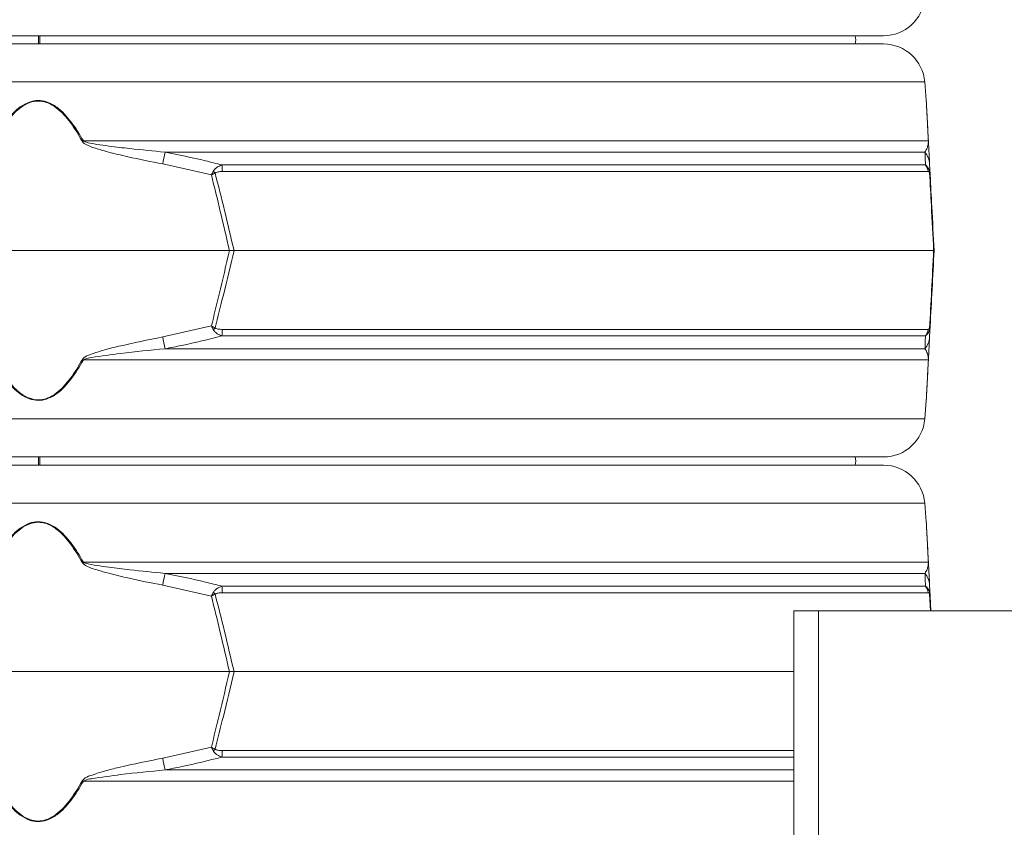
# Model space of a CAD drawing. Extents: x -2704 to 453, y -619 to 2686.
# Drawn here: x -229 to 10, y 1925 to 2121 of the extents above; entities that cross this region are included whole.
import ezdxf

# ---------------------------------------------------------------- set-up
doc = ezdxf.new("R2010")
doc.units = 0
doc.header["$LTSCALE"] = 5
doc.layers.add('SLD-0', color=7, linetype='Continuous')
doc.styles.add('Brunner 2014', font='arial.ttf', dxfattribs={"height": 35})
doc.dimstyles.new('Brunner 2014', dxfattribs={"dimscale": 5, "dimtxt": 35, "dimasz": 5, "dimexe": 3.175, "dimexo": 0, "dimgap": 0.762, "dimtad": 1, "dimdec": 0, "dimrnd": 1e-08, "dimtxsty": 'Brunner 2014', "dimcen": 0.09, "dimdle": 10, "dimclrd": 7, "dimclre": 7, "dimclrt": 7, "dimadec": 1, "dimazin": 2, "dimtfac": 0.666667, "dimtdec": 0, "dimtmove": 0, "dimatfit": 3, "dimldrblk": 'Filled-1', "dimfxl": 1, "dimtolj": 1, "dimlwd": 5, "dimlwe": 5, "dimarcsym": 0})

# ---------------------------------------------------------------- blocks, each defined once
blk = doc.blocks.new('*D87')
at = {"layer": 'Defpoints', "color": 0, "lineweight": 5, "transparency": 16777216}
for p in [(-428.51, 2465.9), (122.58, 1071.63), (436.86, 1071.63)]:
    blk.add_point(p, dxfattribs=at)
at = {"layer": 'SLD-0', "color": 7, "linetype": 'Continuous', "lineweight": 5, "transparency": 16777216}
for p, q in [((-428.51, 2465.9), (452.74, 2465.9)), ((436.86, 2440.9), (436.86, 1096.63)), ((122.58, 1071.63), (452.74, 1071.63))]:
    blk.add_line(p, q, dxfattribs=at)
at = {"layer": 'SLD-0', "color": 7, "lineweight": 5, "transparency": 16777216}
for points in [[(432.7, 2440.9), (441.03, 2440.9), (436.86, 2465.9)], [(432.7, 1096.63), (441.03, 1096.63), (436.86, 1071.63)]]:
    blk.add_solid(points, dxfattribs=at)
at = {"layer": 'SLD-0', "color": 7, "transparency": 16777216, "insert": (397.29, 1764.47), "char_height": 35, "attachment_point": 2, "rotation": 90, "style": 'Brunner 2014'}
blk.add_mtext('\\A1;1394', dxfattribs=at)
blk = doc.blocks.new('Filled-1')
at = {"color": 0}
for p, q in [((0, 0), (-1, 0.1667)), ((-1, 0.1667), (-1, -0.1667)), ((-1, 0), (0, 0)), ((-1, -0.1667), (0, 0))]:
    blk.add_line(p, q, dxfattribs=at)
at = {"color": 0, "flags": 128}
blk.add_lwpolyline([(-1, -0.1667), (0, 0), (-1, 0.1667), (-1, -0.1667)], dxfattribs=at)
at = {"color": 0}
blk.add_solid([(-1, -0.1667), (0, 0), (-1, 0.1667), (-1, -0.1667)], dxfattribs=at)

msp = doc.modelspace()

# ---------------------------------------------------------------- linework, layer by layer
at = {"color": 7, "linetype": 'Continuous', "lineweight": 18}
for p, q in [((-19.66, 2116.71), (-429.19, 2116.71)), ((-224.42, 2114.7), (-224.42, 2116.71)), ((-224.08, 2115.71), (-224.08, 2116.71)), ((-224.08, 2114.71), (-224.08, 2115.71)), ((-429.19, 2114.71), (-19.66, 2114.71)), ((-9.69, 2105.51), (-439.16, 2105.51)), ((-9.33, 2101.01), (-9.69, 2105.51)), ((-213.5, 2091.24), (-8.82, 2091.24)), ((-9.65, 2088.52), (-193.72, 2088.52)), ((-182.5, 2083.01), (-194.28, 2085.65)), ((-179.97, 2085.41), (-9.53, 2085.41)), ((-8.52, 2085.65), (-8.38, 2083.01)), ((-8.9, 2083.83), (-179.84, 2083.83)), ((-270.71, 2064.71), (-178.13, 2064.71)), ((-178.13, 2064.71), (-177.02, 2064.71)), ((-177.02, 2064.71), (-7.54, 2064.71)), ((-7.42, 2064.71), (-7.54, 2064.71)), ((-194.28, 2043.77), (-182.5, 2046.42)), ((-179.84, 2045.6), (-8.9, 2045.6)), ((-8.38, 2046.42), (-8.52, 2043.77)), ((-9.53, 2044.02), (-179.97, 2044.02)), ((-193.72, 2040.91), (-9.65, 2040.91)), ((-8.82, 2038.19), (-213.5, 2038.19)), ((-9.69, 2023.92), (-9.33, 2028.41)), ((-439.16, 2023.92), (-9.69, 2023.92)), ((-19.66, 2014.71), (-429.19, 2014.71)), ((-224.42, 2012.7), (-224.42, 2014.73)), ((-224.08, 2013.71), (-224.08, 2014.71)), ((-224.08, 2012.71), (-224.08, 2013.71)), ((-429.19, 2012.71), (-19.66, 2012.71)), ((-9.69, 2003.51), (-439.16, 2003.51)), ((-9.33, 1999.01), (-9.69, 2003.51)), ((-213.5, 1989.24), (-8.82, 1989.24)), ((-9.65, 1986.52), (-193.72, 1986.52)), ((-182.5, 1981.01), (-194.28, 1983.65)), ((-179.97, 1983.41), (-9.53, 1983.41)), ((-8.52, 1983.65), (-8.38, 1981.01)), ((-8.9, 1981.83), (-179.84, 1981.83)), ((-8.3, 1977.48), (-8.51, 1981.47)), ((-8.38, 1981.01), (-8.2, 1977.48)), ((-35.42, 1977.48), (-41.42, 1977.48)), ((-35.42, 1977.48), (-41.42, 1977.48)), ((-41.42, 1977.48), (-41.42, 1852.48)), ((41.64, 1977.48), (-35.42, 1977.48)), ((-35.42, 1977.48), (-35.42, 1852.48)), ((41.64, 1977.48), (-35.42, 1977.48)), ((-270.71, 1962.71), (-178.13, 1962.71)), ((-178.13, 1962.71), (-177.02, 1962.71)), ((-177.02, 1962.71), (-41.42, 1962.71)), ((-194.28, 1941.77), (-182.5, 1944.42)), ((-41.42, 1942.02), (-179.97, 1942.02)), ((-179.84, 1943.6), (-41.42, 1943.6)), ((-193.72, 1938.91), (-41.42, 1938.91)), ((-41.42, 1936.19), (-213.5, 1936.19))]:
    msp.add_line(p, q, dxfattribs=at)
at = {"color": 7, "linetype": 'Continuous', "lineweight": 18, "flags": 128}
for points in [[(-224.09, 2116.71), (-224.09, 2116.31), (-224.09, 2115.12), (-224.09, 2114.68)], [(-26.55, 2114.71), (-26.42, 2115.71), (-26.55, 2116.71)], [(-224.09, 2014.71), (-224.09, 2014.31), (-224.09, 2013.12), (-224.09, 2012.68)], [(-26.55, 2012.71), (-26.42, 2013.71), (-26.55, 2014.71)]]:
    msp.add_lwpolyline(points, dxfattribs=at)
at = {"color": 7, "linetype": 'Continuous', "lineweight": 18}
for centre, radius, start, end in [((-19.66, 2126.71), 10, 270, 355.4261), ((-19.66, 2104.71), 10, 4.5739, 90), ((-161.88, 1995.97), 108.36, 118.4547, 118.6064), ((-9.96, 2091.04), 1.15, 3.0075, 9.8571), ((201.6, 2010.71), 402.91, 168.8661, 169.2805), ((-13.37, 2085.4), 4.86, 3.0494, 39.9783), ((-191.42, 2083.67), 11.58, 0.8079, 8.6371), ((-11.92, 2083.54), 3.03, 5.5356, 38.0016), ((-191.97, 2073.62), 14.31, 43.4788, 45.9213), ((-10.05, 2083.61), 1.55, 354.9211, 11.0789), ((-191.97, 2055.8), 14.31, 314.0787, 316.5212), ((-191.42, 2045.76), 11.58, 351.3629, 359.1921), ((-11.92, 2045.89), 3.03, 321.9984, 354.4644), ((-10.05, 2045.82), 1.55, 348.9211, 5.0789), ((201.6, 2118.71), 402.91, 190.7195, 191.1339), ((-13.37, 2044.03), 4.86, 320.0217, 356.9506), ((-161.88, 2133.45), 108.36, 241.3936, 241.5453), ((-9.96, 2038.38), 1.15, 350.1429, 356.9925), ((-19.66, 2024.71), 10, 270, 355.4261), ((-19.66, 2002.71), 10, 4.5739, 90), ((-161.88, 1893.97), 108.36, 118.4547, 118.6064), ((-9.96, 1989.04), 1.15, 3.0075, 9.8571), ((201.6, 1908.71), 402.91, 168.8661, 169.2805), ((-13.37, 1983.4), 4.86, 3.0494, 39.9783), ((-191.42, 1981.67), 11.58, 0.8079, 8.6371), ((-11.92, 1981.54), 3.03, 5.5356, 38.0016), ((-191.97, 1971.62), 14.31, 43.4788, 45.9213), ((-10.05, 1981.61), 1.55, 354.9211, 11.0789), ((-191.97, 1953.8), 14.31, 314.0787, 316.5212), ((201.6, 2016.71), 402.91, 190.7195, 191.1339), ((-191.42, 1943.76), 11.58, 351.3629, 359.1921), ((-161.88, 2031.45), 108.36, 241.3936, 241.5453)]:
    msp.add_arc(centre, radius, start, end, dxfattribs=at)
for points, knots in [([(-235.34, 2091.24), (-234.81, 2092.16), (-233.74, 2094.01), (-232.07, 2096.3), (-230.42, 2098.14), (-228.71, 2099.61), (-226.73, 2100.72), (-224.48, 2101.15), (-222.15, 2100.75), (-219.97, 2099.51), (-218.04, 2097.76), (-215.79, 2095.08), (-214.43, 2092.8), (-213.5, 2091.24)], [0, 0, 0, 0, 0.1046423, 0.2091718, 0.2780047, 0.346697, 0.4298712, 0.4983063, 0.5668835, 0.6575421, 0.7397216, 0.8221381, 1, 1, 1, 1]), ([(-213.76, 2091.1), (-214.66, 2092.66), (-215.99, 2094.94), (-218.18, 2097.62), (-220.07, 2099.37), (-222.19, 2100.61), (-224.48, 2101.01), (-226.68, 2100.59), (-228.62, 2099.47), (-230.28, 2098), (-231.89, 2096.16), (-233.52, 2093.87), (-234.57, 2092.02), (-235.09, 2091.1)], [0, 0, 0, 0, 0.178881, 0.261395, 0.343666, 0.433807, 0.501674, 0.569409, 0.652108, 0.720831, 0.789699, 0.894793, 1, 1, 1, 1]), ([(-8.82, 2091.24), (-8.87, 2092.16), (-8.96, 2094), (-9.08, 2096.29), (-9.18, 2098.13), (-9.26, 2099.62), (-9.31, 2100.66), (-9.33, 2101.13), (-9.33, 2101.02), (-9.33, 2101.01)], [0, 0, 0, 0, 0.208397, 0.418231, 0.554723, 0.693204, 0.859514, 0.996353, 1, 1, 1, 1]), ([(-9.32, 2100.88), (-9.32, 2100.88), (-9.32, 2101), (-9.3, 2100.52), (-9.25, 2099.48), (-9.17, 2097.99), (-9.07, 2096.16), (-8.95, 2093.86), (-8.85, 2092.02), (-8.81, 2091.1)], [0, 0, 0, 0, 0.003057, 0.138566, 0.304014, 0.4415, 0.579275, 0.789524, 1, 1, 1, 1]), ([(-194.28, 2085.65), (-197.1, 2086.21), (-201.59, 2087.11), (-207.01, 2088.4), (-210.08, 2089.29), (-211.98, 2089.91), (-213.02, 2090.42), (-213.6, 2090.87), (-213.72, 2091.05), (-213.76, 2091.1)], [0, 0, 0, 0, 0.42351, 0.674308, 0.820302, 0.894078, 0.967253, 0.991318, 1, 1, 1, 1]), ([(-213.5, 2091.24), (-213.47, 2091.22), (-213.33, 2091.11), (-212.25, 2090.73), (-210.2, 2090.4), (-206.61, 2089.88), (-201.11, 2089.24), (-196.57, 2088.8), (-193.72, 2088.52)], [0, 0, 0, 0, 0.00627, 0.026678, 0.169498, 0.316349, 0.570388, 1, 1, 1, 1]), ([(-9.65, 2088.52), (-9.43, 2088.86), (-9.08, 2089.42), (-8.88, 2090.36), (-8.82, 2090.83), (-8.82, 2091.18), (-8.82, 2091.24)], [0, 0, 0, 0, 0.540901, 0.8952, 0.98027, 1, 1, 1, 1]), ([(-8.81, 2091.1), (-8.8, 2090.97), (-8.77, 2090.38), (-8.73, 2089.68), (-8.68, 2088.74), (-8.61, 2087.34), (-8.56, 2086.38), (-8.52, 2085.65)], [0, 0, 0, 0, 0.024898, 0.114254, 0.290284, 0.466613, 1, 1, 1, 1]), ([(-193.72, 2088.52), (-190.45, 2087.86), (-185.84, 2086.94), (-181.29, 2085.75), (-179.97, 2085.41)], [0, 0, 0, 0, 0.709251, 1, 1, 1, 1]), ([(-9.53, 2085.41), (-9.56, 2086.22), (-9.6, 2087.37), (-9.64, 2088.26), (-9.65, 2088.52)], [0, 0, 0, 0, 0.709225, 1, 1, 1, 1]), ([(-179.97, 2085.41), (-180.37, 2085.25), (-181.01, 2084.99), (-181.63, 2084.46), (-181.9, 2084.11), (-181.99, 2083.96), (-182.02, 2083.91)], [0, 0, 0, 0, 0.503975, 0.806961, 0.931691, 1, 1, 1, 1]), ([(-9.53, 2085.41), (-9.38, 2085.29), (-9.05, 2085.02), (-8.7, 2084.47), (-8.56, 2084), (-8.53, 2083.91)], [0, 0, 0, 0, 0.39443, 0.875561, 1, 1, 1, 1]), ([(-182.02, 2083.91), (-182.18, 2083.61), (-182.34, 2083.31), (-182.5, 2083.01), (-182.5, 2083.01)], [0, 0, 0, 0, 0.985678, 1, 1, 1, 1]), ([(-181.59, 2083.47), (-181.89, 2083.32), (-182.19, 2083.17), (-182.49, 2083.01), (-182.5, 2083.01)], [0, 0, 0, 0, 0.985677, 1, 1, 1, 1]), ([(-178.13, 2064.71), (-178.86, 2067.86), (-180.27, 2073.97), (-181.77, 2080.06), (-182.5, 2083.01)], [0, 0, 0, 0, 0.5158377, 1, 1, 1, 1]), ([(-179.84, 2083.83), (-180.18, 2083.82), (-180.7, 2083.81), (-181.27, 2083.67), (-181.5, 2083.55), (-181.57, 2083.49), (-181.59, 2083.47)], [0, 0, 0, 0, 0.56906, 0.85411, 0.951809, 1, 1, 1, 1]), ([(-181.59, 2083.47), (-180.83, 2080.45), (-179.25, 2074.21), (-177.78, 2067.94), (-177.02, 2064.71)], [0, 0, 0, 0, 0.48444, 1, 1, 1, 1]), ([(-8.51, 2083.47), (-8.52, 2083.51), (-8.59, 2083.71), (-8.73, 2083.8), (-8.84, 2083.82), (-8.9, 2083.83)], [0, 0, 0, 0, 0.090511, 0.547156, 1, 1, 1, 1]), ([(-8.53, 2083.91), (-8.46, 2083.61), (-8.4, 2083.31), (-8.38, 2083.01), (-8.38, 2083.01)], [0, 0, 0, 0, 0.985678, 1, 1, 1, 1]), ([(-7.54, 2064.71), (-7.73, 2068.32), (-8.05, 2074.59), (-8.37, 2080.83), (-8.51, 2083.47)], [0, 0, 0, 0, 0.576368, 1, 1, 1, 1]), ([(-8.51, 2083.47), (-8.45, 2083.32), (-8.39, 2083.17), (-8.38, 2083.01), (-8.38, 2083.01)], [0, 0, 0, 0, 0.985677, 1, 1, 1, 1]), ([(-8.38, 2083.01), (-8.25, 2080.44), (-7.93, 2074.35), (-7.61, 2068.24), (-7.42, 2064.71)], [0, 0, 0, 0, 0.421808, 1, 1, 1, 1]), ([(-182.5, 2046.42), (-181.87, 2048.99), (-180.36, 2055.07), (-178.95, 2061.18), (-178.13, 2064.71)], [0, 0, 0, 0, 0.421808, 1, 1, 1, 1]), ([(-177.02, 2064.71), (-177.87, 2061.1), (-179.35, 2054.84), (-180.92, 2048.6), (-181.59, 2045.96)], [0, 0, 0, 0, 0.576368, 1, 1, 1, 1]), ([(-8.51, 2045.96), (-8.35, 2048.98), (-8.03, 2055.22), (-7.71, 2061.48), (-7.54, 2064.71)], [0, 0, 0, 0, 0.48444, 1, 1, 1, 1]), ([(-7.42, 2064.71), (-7.59, 2061.56), (-7.91, 2055.45), (-8.23, 2049.37), (-8.38, 2046.42)], [0, 0, 0, 0, 0.515838, 1, 1, 1, 1]), ([(-182.5, 2046.42), (-182.49, 2046.42), (-182.19, 2046.26), (-181.89, 2046.11), (-181.59, 2045.96)], [0, 0, 0, 0, 0.014323, 1, 1, 1, 1]), ([(-182.5, 2046.42), (-182.5, 2046.42), (-182.34, 2046.11), (-182.18, 2045.82), (-182.02, 2045.52)], [0, 0, 0, 0, 0.014322, 1, 1, 1, 1]), ([(-179.97, 2044.02), (-180.35, 2044.17), (-180.96, 2044.41), (-181.58, 2044.92), (-181.87, 2045.27), (-181.98, 2045.45), (-182.02, 2045.52)], [0, 0, 0, 0, 0.482654, 0.767552, 0.908247, 1, 1, 1, 1]), ([(-181.59, 2045.96), (-181.56, 2045.93), (-181.47, 2045.86), (-181.22, 2045.74), (-180.67, 2045.62), (-180.17, 2045.6), (-179.84, 2045.6)], [0, 0, 0, 0, 0.065573, 0.179376, 0.453103, 1, 1, 1, 1]), ([(-8.53, 2045.52), (-8.55, 2045.47), (-8.59, 2045.32), (-8.72, 2044.97), (-9.03, 2044.43), (-9.34, 2044.18), (-9.53, 2044.02)], [0, 0, 0, 0, 0.068309, 0.193039, 0.496025, 1, 1, 1, 1]), ([(-8.9, 2045.6), (-8.83, 2045.6), (-8.72, 2045.62), (-8.59, 2045.76), (-8.53, 2045.88), (-8.51, 2045.94), (-8.51, 2045.96)], [0, 0, 0, 0, 0.56906, 0.85411, 0.951809, 1, 1, 1, 1]), ([(-8.38, 2046.42), (-8.38, 2046.42), (-8.4, 2046.11), (-8.46, 2045.82), (-8.53, 2045.52)], [0, 0, 0, 0, 0.014322, 1, 1, 1, 1]), ([(-8.38, 2046.42), (-8.38, 2046.42), (-8.39, 2046.26), (-8.45, 2046.11), (-8.51, 2045.96)], [0, 0, 0, 0, 0.014323, 1, 1, 1, 1]), ([(-213.76, 2038.32), (-213.65, 2038.45), (-213.14, 2039.05), (-211.21, 2039.75), (-208.41, 2040.69), (-202.54, 2042.09), (-197.82, 2043.05), (-194.28, 2043.77)], [0, 0, 0, 0, 0.024898, 0.114254, 0.290284, 0.466613, 1, 1, 1, 1]), ([(-179.97, 2044.02), (-183.2, 2043.2), (-187.76, 2042.05), (-192.38, 2041.17), (-193.72, 2040.91)], [0, 0, 0, 0, 0.709225, 1, 1, 1, 1]), ([(-9.65, 2040.91), (-9.62, 2041.57), (-9.59, 2042.49), (-9.54, 2043.68), (-9.53, 2044.02)], [0, 0, 0, 0, 0.709251, 1, 1, 1, 1]), ([(-8.52, 2043.77), (-8.55, 2043.21), (-8.6, 2042.32), (-8.66, 2041.03), (-8.71, 2040.13), (-8.74, 2039.51), (-8.77, 2039.01), (-8.79, 2038.56), (-8.8, 2038.37), (-8.81, 2038.32)], [0, 0, 0, 0, 0.4235095, 0.6743082, 0.8203018, 0.8940782, 0.9672533, 0.991318, 1, 1, 1, 1]), ([(-193.72, 2040.91), (-197.32, 2040.57), (-203.28, 2040.01), (-209.69, 2039.06), (-212.78, 2038.6), (-213.39, 2038.25), (-213.5, 2038.19)], [0, 0, 0, 0, 0.5409011, 0.8951997, 0.9802696, 1, 1, 1, 1]), ([(-8.82, 2038.19), (-8.82, 2038.21), (-8.82, 2038.32), (-8.83, 2038.7), (-8.87, 2039.02), (-8.98, 2039.54), (-9.2, 2040.18), (-9.47, 2040.63), (-9.65, 2040.91)], [0, 0, 0, 0, 0.00627, 0.026678, 0.169498, 0.316349, 0.570388, 1, 1, 1, 1]), ([(-213.5, 2038.19), (-214.43, 2036.63), (-215.79, 2034.34), (-218.04, 2031.67), (-219.97, 2029.91), (-222.15, 2028.68), (-224.48, 2028.28), (-226.73, 2028.7), (-228.71, 2029.82), (-230.42, 2031.29), (-232.07, 2033.13), (-233.74, 2035.42), (-234.81, 2037.26), (-235.34, 2038.19)], [0, 0, 0, 0, 0.177862, 0.260278, 0.342458, 0.433116, 0.501694, 0.570129, 0.653303, 0.721995, 0.790828, 0.895358, 1, 1, 1, 1]), ([(-235.09, 2038.32), (-234.57, 2037.4), (-233.52, 2035.56), (-231.89, 2033.27), (-230.28, 2031.43), (-228.62, 2029.96), (-226.68, 2028.84), (-224.48, 2028.41), (-222.19, 2028.82), (-220.07, 2030.06), (-218.18, 2031.81), (-215.99, 2034.49), (-214.66, 2036.76), (-213.76, 2038.32)], [0, 0, 0, 0, 0.105207, 0.210301, 0.279169, 0.347892, 0.430591, 0.498326, 0.566193, 0.656334, 0.738605, 0.821119, 1, 1, 1, 1]), ([(-9.33, 2028.41), (-9.33, 2028.41), (-9.33, 2028.29), (-9.31, 2028.77), (-9.26, 2029.8), (-9.18, 2031.29), (-9.08, 2033.12), (-8.96, 2035.42), (-8.87, 2037.26), (-8.82, 2038.19)], [0, 0, 0, 0, 0.003647, 0.140485, 0.306795, 0.443002, 0.58177, 0.789942, 1, 1, 1, 1]), ([(-8.81, 2038.32), (-8.85, 2037.4), (-8.95, 2035.56), (-9.07, 2033.27), (-9.17, 2031.43), (-9.25, 2029.94), (-9.3, 2028.91), (-9.32, 2028.43), (-9.32, 2028.55), (-9.32, 2028.55)], [0, 0, 0, 0, 0.210476, 0.420725, 0.5585, 0.695986, 0.861434, 0.996943, 1, 1, 1, 1]), ([(-235.34, 1989.24), (-234.81, 1990.16), (-233.74, 1992.01), (-232.07, 1994.3), (-230.42, 1996.14), (-228.71, 1997.61), (-226.73, 1998.72), (-224.48, 1999.15), (-222.15, 1998.75), (-219.97, 1997.51), (-218.04, 1995.76), (-215.79, 1993.08), (-214.43, 1990.8), (-213.5, 1989.24)], [0, 0, 0, 0, 0.1046423, 0.2091718, 0.2780047, 0.346697, 0.4298712, 0.4983063, 0.5668835, 0.6575421, 0.7397216, 0.8221381, 1, 1, 1, 1]), ([(-213.76, 1989.1), (-214.66, 1990.66), (-215.99, 1992.94), (-218.18, 1995.62), (-220.07, 1997.37), (-222.19, 1998.61), (-224.48, 1999.01), (-226.68, 1998.59), (-228.62, 1997.47), (-230.28, 1996), (-231.89, 1994.16), (-233.52, 1991.87), (-234.57, 1990.02), (-235.09, 1989.1)], [0, 0, 0, 0, 0.178881, 0.261395, 0.343666, 0.433807, 0.501674, 0.569409, 0.652108, 0.720831, 0.789699, 0.894793, 1, 1, 1, 1]), ([(-8.82, 1989.24), (-8.87, 1990.16), (-8.96, 1992), (-9.08, 1994.29), (-9.18, 1996.13), (-9.26, 1997.62), (-9.31, 1998.66), (-9.33, 1999.13), (-9.33, 1999.02), (-9.33, 1999.01)], [0, 0, 0, 0, 0.208397, 0.418231, 0.554723, 0.693204, 0.859514, 0.996353, 1, 1, 1, 1]), ([(-9.32, 1998.88), (-9.32, 1998.88), (-9.32, 1999), (-9.3, 1998.52), (-9.25, 1997.48), (-9.17, 1995.99), (-9.07, 1994.16), (-8.95, 1991.86), (-8.85, 1990.02), (-8.81, 1989.1)], [0, 0, 0, 0, 0.0030569, 0.1385661, 0.3040139, 0.4414999, 0.5792751, 0.7895244, 1, 1, 1, 1]), ([(-213.5, 1989.24), (-213.47, 1989.22), (-213.33, 1989.11), (-212.25, 1988.73), (-210.2, 1988.4), (-206.61, 1987.88), (-201.11, 1987.24), (-196.57, 1986.8), (-193.72, 1986.52)], [0, 0, 0, 0, 0.00627, 0.026678, 0.169498, 0.316349, 0.570388, 1, 1, 1, 1]), ([(-9.65, 1986.52), (-9.43, 1986.86), (-9.08, 1987.42), (-8.88, 1988.36), (-8.82, 1988.83), (-8.82, 1989.18), (-8.82, 1989.24)], [0, 0, 0, 0, 0.5409011, 0.8951997, 0.9802696, 1, 1, 1, 1]), ([(-194.28, 1983.65), (-197.1, 1984.21), (-201.59, 1985.11), (-207.01, 1986.4), (-210.08, 1987.29), (-211.98, 1987.91), (-213.02, 1988.42), (-213.6, 1988.87), (-213.72, 1989.05), (-213.76, 1989.1)], [0, 0, 0, 0, 0.42351, 0.674308, 0.820302, 0.894078, 0.967253, 0.991318, 1, 1, 1, 1]), ([(-8.81, 1989.1), (-8.8, 1988.97), (-8.77, 1988.38), (-8.73, 1987.68), (-8.68, 1986.74), (-8.61, 1985.34), (-8.56, 1984.38), (-8.52, 1983.65)], [0, 0, 0, 0, 0.024898, 0.114254, 0.290284, 0.466613, 1, 1, 1, 1]), ([(-193.72, 1986.52), (-190.45, 1985.86), (-185.84, 1984.94), (-181.29, 1983.75), (-179.97, 1983.41)], [0, 0, 0, 0, 0.709251, 1, 1, 1, 1]), ([(-9.53, 1983.41), (-9.56, 1984.22), (-9.6, 1985.37), (-9.64, 1986.26), (-9.65, 1986.52)], [0, 0, 0, 0, 0.709225, 1, 1, 1, 1]), ([(-179.97, 1983.41), (-180.37, 1983.25), (-181.01, 1982.99), (-181.63, 1982.46), (-181.9, 1982.11), (-181.99, 1981.96), (-182.02, 1981.91)], [0, 0, 0, 0, 0.503975, 0.806961, 0.931691, 1, 1, 1, 1]), ([(-9.53, 1983.41), (-9.38, 1983.29), (-9.05, 1983.02), (-8.7, 1982.47), (-8.56, 1982), (-8.53, 1981.91)], [0, 0, 0, 0, 0.39443, 0.875561, 1, 1, 1, 1]), ([(-182.02, 1981.91), (-182.18, 1981.61), (-182.34, 1981.31), (-182.5, 1981.01), (-182.5, 1981.01)], [0, 0, 0, 0, 0.985678, 1, 1, 1, 1]), ([(-181.59, 1981.47), (-181.89, 1981.32), (-182.19, 1981.17), (-182.49, 1981.01), (-182.5, 1981.01)], [0, 0, 0, 0, 0.985677, 1, 1, 1, 1]), ([(-178.13, 1962.71), (-178.86, 1965.86), (-180.27, 1971.97), (-181.77, 1978.06), (-182.5, 1981.01)], [0, 0, 0, 0, 0.5158377, 1, 1, 1, 1]), ([(-179.84, 1981.83), (-180.18, 1981.82), (-180.7, 1981.81), (-181.27, 1981.67), (-181.5, 1981.55), (-181.57, 1981.49), (-181.59, 1981.47)], [0, 0, 0, 0, 0.56906, 0.85411, 0.951809, 1, 1, 1, 1]), ([(-181.59, 1981.47), (-180.83, 1978.45), (-179.25, 1972.21), (-177.78, 1965.94), (-177.02, 1962.71)], [0, 0, 0, 0, 0.48444, 1, 1, 1, 1]), ([(-8.51, 1981.47), (-8.52, 1981.51), (-8.59, 1981.71), (-8.73, 1981.8), (-8.84, 1981.82), (-8.9, 1981.83)], [0, 0, 0, 0, 0.090511, 0.547156, 1, 1, 1, 1]), ([(-8.53, 1981.91), (-8.46, 1981.61), (-8.4, 1981.31), (-8.38, 1981.01), (-8.38, 1981.01)], [0, 0, 0, 0, 0.985678, 1, 1, 1, 1]), ([(-8.51, 1981.47), (-8.45, 1981.32), (-8.39, 1981.17), (-8.38, 1981.01), (-8.38, 1981.01)], [0, 0, 0, 0, 0.985677, 1, 1, 1, 1]), ([(-182.5, 1944.42), (-181.87, 1946.99), (-180.36, 1953.07), (-178.95, 1959.18), (-178.13, 1962.71)], [0, 0, 0, 0, 0.421808, 1, 1, 1, 1]), ([(-177.02, 1962.71), (-177.87, 1959.1), (-179.35, 1952.84), (-180.92, 1946.6), (-181.59, 1943.96)], [0, 0, 0, 0, 0.576368, 1, 1, 1, 1]), ([(-182.5, 1944.42), (-182.49, 1944.42), (-182.19, 1944.26), (-181.89, 1944.11), (-181.59, 1943.96)], [0, 0, 0, 0, 0.014323, 1, 1, 1, 1]), ([(-182.5, 1944.42), (-182.5, 1944.42), (-182.34, 1944.11), (-182.18, 1943.82), (-182.02, 1943.52)], [0, 0, 0, 0, 0.014322, 1, 1, 1, 1]), ([(-181.59, 1943.96), (-181.56, 1943.93), (-181.47, 1943.86), (-181.22, 1943.74), (-180.67, 1943.62), (-180.17, 1943.6), (-179.84, 1943.6)], [0, 0, 0, 0, 0.065573, 0.179376, 0.453103, 1, 1, 1, 1]), ([(-213.76, 1936.32), (-213.65, 1936.45), (-213.14, 1937.05), (-211.21, 1937.75), (-208.41, 1938.69), (-202.54, 1940.09), (-197.82, 1941.05), (-194.28, 1941.77)], [0, 0, 0, 0, 0.0248978, 0.1142537, 0.2902837, 0.4666127, 1, 1, 1, 1]), ([(-179.97, 1942.02), (-183.2, 1941.2), (-187.76, 1940.05), (-192.38, 1939.17), (-193.72, 1938.91)], [0, 0, 0, 0, 0.709225, 1, 1, 1, 1]), ([(-179.97, 1942.02), (-180.35, 1942.17), (-180.96, 1942.41), (-181.58, 1942.92), (-181.87, 1943.27), (-181.98, 1943.45), (-182.02, 1943.52)], [0, 0, 0, 0, 0.482654, 0.767552, 0.908247, 1, 1, 1, 1]), ([(-193.72, 1938.91), (-197.32, 1938.57), (-203.28, 1938.01), (-209.69, 1937.06), (-212.78, 1936.6), (-213.39, 1936.25), (-213.5, 1936.19)], [0, 0, 0, 0, 0.540901, 0.8952, 0.98027, 1, 1, 1, 1]), ([(-213.5, 1936.19), (-214.43, 1934.63), (-215.79, 1932.34), (-218.04, 1929.67), (-219.97, 1927.91), (-222.15, 1926.68), (-224.48, 1926.28), (-226.73, 1926.7), (-228.71, 1927.82), (-230.42, 1929.29), (-232.07, 1931.13), (-233.74, 1933.42), (-234.81, 1935.26), (-235.34, 1936.19)], [0, 0, 0, 0, 0.177862, 0.260278, 0.342458, 0.433116, 0.501694, 0.570129, 0.653303, 0.721995, 0.790828, 0.895358, 1, 1, 1, 1]), ([(-235.09, 1936.32), (-234.57, 1935.4), (-233.52, 1933.56), (-231.89, 1931.27), (-230.28, 1929.43), (-228.62, 1927.96), (-226.68, 1926.84), (-224.48, 1926.41), (-222.19, 1926.82), (-220.07, 1928.06), (-218.18, 1929.81), (-215.99, 1932.49), (-214.66, 1934.76), (-213.76, 1936.32)], [0, 0, 0, 0, 0.105207, 0.210301, 0.279169, 0.347892, 0.430591, 0.498326, 0.566193, 0.656334, 0.738605, 0.821119, 1, 1, 1, 1])]:
    msp.add_open_spline(points, degree=3, knots=knots, dxfattribs=at)

# ---------------------------------------------------------------- dimensions: what is measured, and where the dimension line sits
at = {"layer": 'SLD-0'}
dim = msp.add_linear_dim(base=(436.86, 1071.63), p1=(-428.51, 2465.9), p2=(122.58, 1071.63), angle=90, dimstyle='Brunner 2014', dxfattribs=at)
dim.commit()
dim.dimension.update_dxf_attribs({"geometry": '*D87', "text_midpoint": (436.86, 1764.47), "dimtype": 160})

doc.saveas('drawing.dxf')
